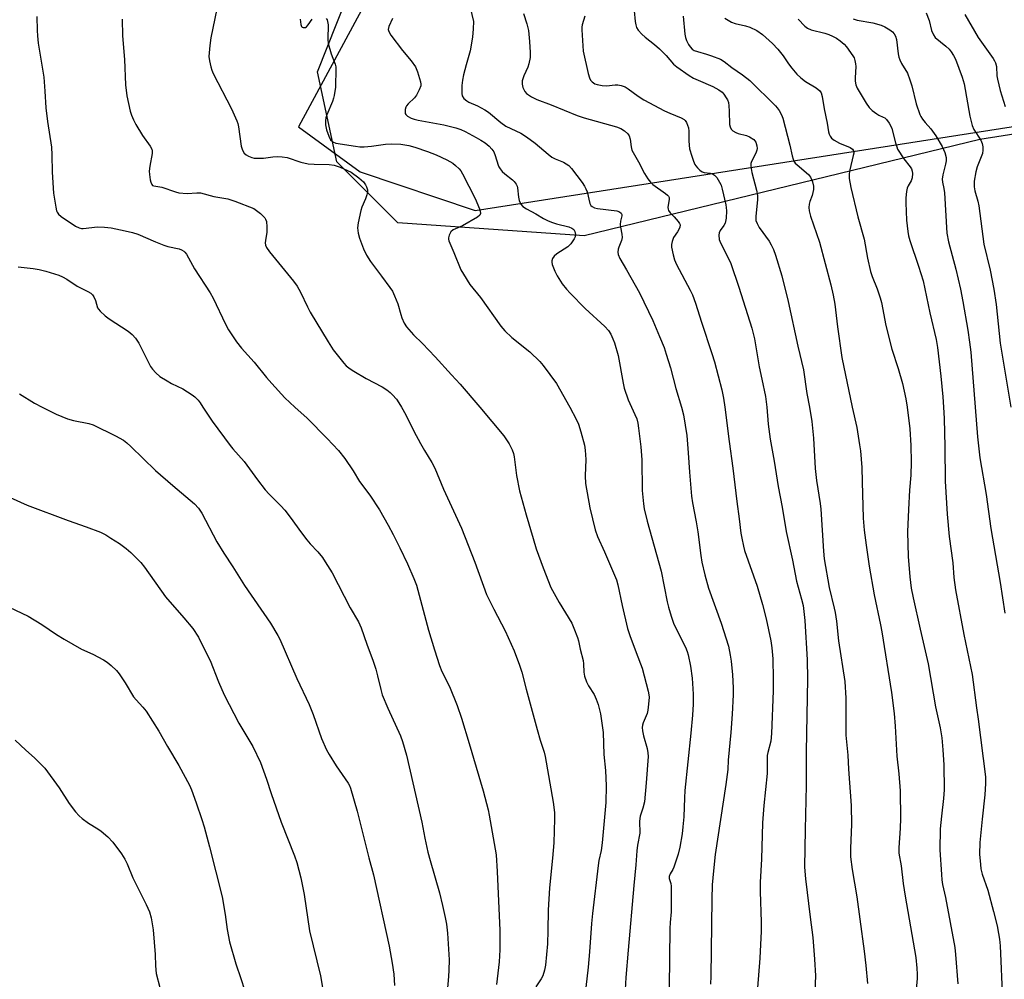
# Model space of a CAD drawing. Units: inches. Extents: x 1285769 to 1291769, y 577447 to 581448.
# Drawn here: x 1287778 to 1288107, y 578809 to 579129 of the extents above; entities that cross this region are included whole.
import ezdxf

# ---------------------------------------------------------------- set-up
doc = ezdxf.new("R2010")
doc.units = ezdxf.units.IN
doc.header["$MEASUREMENT"] = 0
for name, color, linetype in [('NTRL-Farm Land', 3, 'Continuous'), ('NTRL-Trees', 3, 'Continuous'), ('Undefined', 1, 'Continuous')]:
    doc.layers.add(name, color=color, linetype=linetype)

msp = doc.modelspace()

# ---------------------------------------------------------------- linework, layer by layer
at = {"layer": 'NTRL-Farm Land'}
msp.add_polyline3d([(1287933.27, 579207.91, 0), (1287871.51, 579093.57, 0), (1287892.19, 579078.58, 0), (1287930.6, 579065.58, 0), (1288118.15, 579094.92, 0), (1288183, 579118.67, 0), (1288219.8, 579114.97, 0), (1288243.32, 579084.28, 0), (1288260.75, 579018.96, 0), (1288269.04, 578812.46, 0), (1288276.34, 578809.72, 0), (1288323.78, 578869.27, 0), (1288391.97, 578868.99, 0), (1288459.02, 578861.57, 0)], dxfattribs=at)
at = {"layer": 'NTRL-Trees'}
msp.add_polyline3d([(1288271.34, 578787.31, 0), (1288259.11, 578824, 0), (1288254.6, 578851.03, 0), (1288248.59, 579023.76, 0), (1288241.09, 579070.32, 0), (1288220.06, 579095.85, 0), (1288171.4, 579108.4, 0), (1288134.58, 579094.92, 0), (1288099.19, 579089.38, 0), (1287966.93, 579057.22, 0), (1287904.72, 579061.51, 0), (1287884.34, 579081.89, 0), (1287877.91, 579111.92, 0), (1287894, 579152.68, 0)], dxfattribs=at)
at = {"layer": 'Undefined'}
for points, elevation in [([(1287846.16, 579142.17), (1287842.25, 579123.24), (1287841.87, 579120.72), (1287841.63, 579117.01), (1287841.75, 579115.59), (1287842.25, 579113.58), (1287842.61, 579112.46), (1287843.06, 579111.41), (1287849.16, 579099.63), (1287850.94, 579095.54), (1287851.22, 579094.7), (1287851.47, 579093.53), (1287852.4, 579087.16), (1287852.86, 579085.79), (1287853.42, 579084.79), (1287854.04, 579084.22), (1287854.8, 579083.78), (1287855.89, 579083.33), (1287856.72, 579083.15), (1287858.13, 579083.06), (1287859.81, 579083.07), (1287862.93, 579083.51), (1287864.66, 579083.62), (1287866.09, 579083.61), (1287867.78, 579083.28), (1287872.26, 579081.8), (1287874.74, 579081.21), (1287876.72, 579081.06), (1287881.78, 579081.01), (1287883.4, 579080.8), (1287885.48, 579080.11), (1287889.09, 579078.42), (1287891.72, 579076.57), (1287893.23, 579075.17), (1287893.94, 579074.25), (1287894.28, 579073.54), (1287894.56, 579072.53), (1287894.58, 579071.73), (1287894.41, 579070.9), (1287893.96, 579069.51), (1287892.69, 579066.7), (1287892.32, 579065.62), (1287891.45, 579061.54), (1287891.27, 579059.8), (1287891.5, 579058.09), (1287891.95, 579056.42), (1287893.28, 579052.84), (1287894.27, 579050.77), (1287895.57, 579048.55), (1287899.29, 579043.67), (1287902.08, 579039.88), (1287902.89, 579038.65), (1287903.63, 579037.12), (1287904.7, 579034.47), (1287905.69, 579030.87), (1287906.06, 579029.81), (1287906.85, 579028.04), (1287907.59, 579026.84), (1287909.92, 579024.12), (1287912.94, 579021.19), (1287917.14, 579016.79), (1287922.6, 579010.79), (1287925.55, 579007.66), (1287932.09, 579000)], 554), ([(1287928.86, 579133.45), (1287929.96, 579128.72), (1287929.94, 579126.35), (1287929.67, 579123.47), (1287928.85, 579118.91), (1287927.51, 579114.24), (1287926.71, 579110.96), (1287926.35, 579109.11), (1287926.12, 579107.37), (1287926.05, 579105.91), (1287926.08, 579104.76), (1287926.25, 579103.95), (1287926.78, 579103.09), (1287927.74, 579102.22), (1287928.48, 579101.83), (1287931.35, 579100.62), (1287933.83, 579099.3), (1287934.98, 579098.47), (1287939.08, 579095.02), (1287940.75, 579093.79), (1287945.76, 579091.43), (1287947.75, 579090.22), (1287950.65, 579088.14), (1287954.9, 579084.42), (1287956.17, 579083.45), (1287957.31, 579082.87), (1287960.12, 579081.81), (1287961.81, 579080.65), (1287962.77, 579079.63), (1287966.33, 579074.96), (1287967.12, 579073.81), (1287967.56, 579072.92), (1287967.92, 579071.9), (1287968.88, 579068), (1287969.25, 579067.29), (1287969.59, 579066.96), (1287970.41, 579066.56), (1287971.43, 579066.33), (1287977.85, 579065.48), (1287978.82, 579065.18), (1287979.38, 579064.75), (1287979.59, 579064.34), (1287979.6, 579063.86), (1287979.13, 579062.04), (1287979.04, 579060.99), (1287979.14, 579060.11), (1287979.59, 579057.78), (1287979.67, 579056.65), (1287979.45, 579055.59), (1287978.54, 579053.43), (1287978.31, 579052.7), (1287978.19, 579051.69), (1287978.32, 579050.89), (1287978.93, 579049.59), (1287981.16, 579045.81), (1287985.43, 579038.19), (1287989.88, 579028.86), (1287992.19, 579023.61), (1287993.67, 579019.87), (1287994.4, 579017.64), (1287995.77, 579013.13), (1287997.58, 579006.25), (1287999.53, 579000)], 548), ([(1287946.75, 579131.43), (1287947.83, 579127.95), (1287948.39, 579125.72), (1287948.75, 579122.04), (1287948.97, 579118.38), (1287948.88, 579116.72), (1287948.48, 579114.56), (1287948.11, 579113.51), (1287946.84, 579110.64), (1287946.31, 579108.95), (1287946.23, 579107.82), (1287946.51, 579106.7), (1287947.1, 579105.38), (1287947.67, 579104.76), (1287949.38, 579103.64), (1287951.21, 579102.69), (1287955.91, 579100.94), (1287964.62, 579097.31), (1287967, 579096.53), (1287977.8, 579093.56), (1287979.17, 579093.01), (1287980.41, 579092.19), (1287981.54, 579091.25), (1287982.04, 579090.58), (1287982.38, 579089.51), (1287982.67, 579086.92), (1287982.95, 579085.83), (1287985.15, 579081.89), (1287987.15, 579077.95), (1287988.23, 579076.23), (1287989.08, 579075.06), (1287989.88, 579074.27), (1287994.18, 579071.34), (1287994.84, 579070.8), (1287995.19, 579070.39), (1287995.37, 579069.93), (1287995.39, 579069.41), (1287994.97, 579066.62), (1287994.99, 579066.12), (1287995.12, 579065.69), (1287995.66, 579064.9), (1287997.05, 579063.53), (1287998.42, 579061.97), (1287998.87, 579061.28), (1287999.03, 579060.8), (1287998.93, 579060.06), (1287998.62, 579059.29), (1287998.2, 579058.54), (1287996.85, 579056.57), (1287996.38, 579055.31), (1287996.2, 579054.27), (1287996.2, 579053.42), (1287996.66, 579050.82), (1287997.19, 579049.18), (1287997.84, 579047.58), (1288002.44, 579039.02), (1288003.14, 579037.43), (1288004.17, 579034.72), (1288006.15, 579028.33), (1288009.66, 579017.86), (1288010.48, 579015.08), (1288012.97, 579005.77), (1288013.55, 579002.98), (1288013.96, 579000)], 546), ([(1287967.2, 579130.56), (1287966.34, 579127.61), (1287966.24, 579126.8), (1287966.24, 579125.94), (1287966.69, 579118.88), (1287968.33, 579111.33), (1287968.7, 579109.98), (1287969.13, 579109.17), (1287969.68, 579108.58), (1287970.57, 579107.97), (1287971.35, 579107.7), (1287973.01, 579107.39), (1287974.41, 579107.28), (1287977.31, 579107.57), (1287978.17, 579107.58), (1287979.31, 579107.37), (1287980.69, 579106.89), (1287981.69, 579106.29), (1287984.96, 579103.77), (1287986.86, 579102.6), (1287993.78, 579098.88), (1287995.55, 579098.09), (1287999.33, 579096.6), (1288000.33, 579096.05), (1288000.73, 579095.68), (1288001.17, 579095.01), (1288001.82, 579093.22), (1288001.99, 579092.09), (1288001.97, 579088.74), (1288002.19, 579086.23), (1288002.89, 579083.76), (1288003.47, 579082.11), (1288003.93, 579081.05), (1288004.24, 579080.56), (1288004.81, 579079.9), (1288005.66, 579079.1), (1288006.34, 579078.6), (1288007.07, 579078.31), (1288009.03, 579078.15), (1288009.82, 579077.85), (1288010.55, 579077.4), (1288011.35, 579076.6), (1288012.24, 579075.14), (1288012.72, 579074.11), (1288013.09, 579072.8), (1288014.29, 579067.5), (1288014.43, 579066.64), (1288014.47, 579065.47), (1288014.39, 579063.1), (1288014.24, 579061.95), (1288014.07, 579061.41), (1288013.67, 579060.64), (1288012.39, 579058.93), (1288012.02, 579058.19), (1288011.93, 579057.38), (1288012.11, 579055.98), (1288012.48, 579054.89), (1288014.89, 579050.31), (1288015.92, 579047.91), (1288018.65, 579040.07), (1288022.97, 579026.3), (1288023.84, 579022.82), (1288025.46, 579013.44), (1288026.28, 579009.34), (1288027.59, 579003.57), (1288028.04, 579000)], 544), ([(1287983.73, 579132.35), (1287984.01, 579128.76), (1287984.2, 579127.61), (1287984.43, 579126.79), (1287985.01, 579125.82), (1287986.23, 579124.52), (1287987.32, 579123.53), (1287990.47, 579121.08), (1287992.15, 579119.67), (1287994.4, 579117.34), (1287996.83, 579114.51), (1287997.91, 579113.56), (1288002.01, 579110.77), (1288003.5, 579109.84), (1288005.04, 579109.12), (1288010, 579107.05), (1288011.97, 579105.95), (1288013.09, 579105.14), (1288013.65, 579104.5), (1288014.44, 579103.29), (1288014.85, 579102.54), (1288015.14, 579101.74), (1288015.31, 579100.6), (1288015.43, 579098.84), (1288015.56, 579094.32), (1288015.7, 579093.54), (1288016.03, 579092.83), (1288016.62, 579092.24), (1288017.63, 579091.65), (1288018.42, 579091.37), (1288021.16, 579090.64), (1288022.21, 579090.22), (1288023.64, 579089.31), (1288024.03, 579088.94), (1288024.32, 579088.5), (1288024.68, 579087.18), (1288024.75, 579086.35), (1288024.7, 579085.8), (1288024.32, 579084.75), (1288022.89, 579082.04), (1288022.66, 579081.3), (1288022.62, 579080.77), (1288022.72, 579079.68), (1288022.99, 579078.31), (1288024.54, 579072.39), (1288024.87, 579070.69), (1288024.84, 579069.25), (1288024.32, 579063.77), (1288024.38, 579062.35), (1288024.72, 579061.26), (1288025.39, 579059.97), (1288028.76, 579055.38), (1288029.48, 579054.15), (1288030.24, 579052.64), (1288030.95, 579050.71), (1288033, 579043.83), (1288035.18, 579035.27), (1288038.38, 579020.3), (1288040.22, 579012.46), (1288041.41, 579004.53), (1288042.2, 579000)], 542), ([(1288000.07, 579130.58), (1288000.56, 579124.47), (1288000.78, 579123.44), (1288001.17, 579122.41), (1288001.85, 579121.11), (1288002.43, 579120.24), (1288003.11, 579119.51), (1288003.74, 579119.1), (1288004.79, 579118.69), (1288007.85, 579117.86), (1288009.51, 579117.31), (1288012.52, 579116.15), (1288013.78, 579115.44), (1288016.27, 579113.38), (1288019.86, 579110.95), (1288022.29, 579108.99), (1288030.95, 579100.64), (1288031.5, 579099.97), (1288032.1, 579099.02), (1288032.92, 579097.54), (1288033.37, 579096.5), (1288035.68, 579087.45), (1288036.45, 579083.87), (1288036.75, 579082.81), (1288037.06, 579082.07), (1288037.52, 579081.41), (1288038.12, 579080.83), (1288041.97, 579077.68), (1288042.58, 579076.77), (1288043.23, 579075.17), (1288043.58, 579073.78), (1288043.55, 579072.64), (1288043.16, 579070.64), (1288042.36, 579068.61), (1288042.11, 579067.79), (1288042.03, 579066.66), (1288042.17, 579065.5), (1288042.62, 579063.79), (1288045.58, 579055.07), (1288049.33, 579040.85), (1288050.18, 579037.39), (1288050.73, 579034.33), (1288051.61, 579026.81), (1288053.06, 579016.51), (1288056.55, 579000)], 540), ([(1288081.27, 579131.59), (1288082.2, 579129.1), (1288083.02, 579125.78), (1288083.63, 579124.29), (1288084.28, 579123.43), (1288087.83, 579120.55), (1288088.87, 579119.56), (1288089.6, 579118.67), (1288090.38, 579117.43), (1288091.04, 579116.13), (1288093.25, 579110.2), (1288093.89, 579107.96), (1288095.83, 579097.11), (1288096.57, 579094), (1288097.13, 579092.7), (1288099.45, 579089.12), (1288099.91, 579088.04), (1288100.17, 579086.88), (1288100.2, 579085.77), (1288100.02, 579084.71), (1288098.31, 579080.18), (1288097.85, 579078.54), (1288097.32, 579075.44), (1288097.26, 579074.62), (1288097.32, 579073.56), (1288097.54, 579072.23), (1288098.47, 579068.77), (1288098.81, 579067.14), (1288100.51, 579054.44), (1288102.62, 579045.75), (1288103.89, 579039.34), (1288104.64, 579034.2), (1288105.9, 579021.37), (1288109.5, 579000)], 532), ([(1288094.14, 579131.14), (1288098.6, 579123.45), (1288103.62, 579116.38), (1288104.08, 579115.65), (1288104.42, 579114.92), (1288104.69, 579113.72), (1288104.87, 579110.59), (1288105.04, 579109.45), (1288106.01, 579105.71), (1288107.61, 579100.35)], 530), ([(1287784.15, 579130.37), (1287784.17, 579125.7), (1287784.29, 579123.99), (1287784.6, 579121.46), (1287786.46, 579110.15), (1287786.81, 579105.53), (1287787.11, 579099.93), (1287787.7, 579095.38), (1287789.04, 579086.75), (1287789.18, 579084.17), (1287789.21, 579078.44), (1287789.67, 579071.38), (1287790.42, 579066.7), (1287790.69, 579065.56), (1287790.9, 579065.04), (1287791.39, 579064.38), (1287792.29, 579063.66), (1287797.08, 579060.43), (1287798.31, 579059.8), (1287799, 579059.67), (1287799.56, 579059.66), (1287804.4, 579060.13), (1287806.67, 579060.09), (1287808.91, 579059.84), (1287813.6, 579058.9), (1287816.13, 579058.25), (1287817.81, 579057.74), (1287823.76, 579055.15), (1287826.51, 579054.03), (1287827.93, 579053.63), (1287831.68, 579052.81), (1287832.49, 579052.51), (1287833.17, 579052.08), (1287833.57, 579051.71), (1287834.08, 579051.02), (1287836.76, 579046.18), (1287842.03, 579038.18), (1287842.99, 579036.36), (1287847.14, 579027.63), (1287848.2, 579025.83), (1287850.79, 579021.79), (1287852.51, 579019.7), (1287856.76, 579015), (1287860.89, 579009.92), (1287862.63, 579007.92), (1287867.02, 579003.06), (1287870.3, 579000)], 558), ([(1287812.66, 579129.58), (1287812.73, 579123.93), (1287813.36, 579116.08), (1287813.74, 579107.59), (1287814.14, 579103.87), (1287815.27, 579098.75), (1287815.72, 579097.43), (1287816.36, 579095.9), (1287817.17, 579094.38), (1287819.41, 579090.63), (1287822.03, 579087.09), (1287822.55, 579086.09), (1287822.67, 579085.54), (1287822.65, 579084.7), (1287821.83, 579080.44), (1287821.65, 579078.8), (1287821.73, 579077.63), (1287822, 579075.89), (1287822.18, 579075.06), (1287822.48, 579074.35), (1287822.79, 579074.03), (1287823.18, 579073.85), (1287825.92, 579073.42), (1287830.4, 579071.88), (1287831.52, 579071.58), (1287834.34, 579071.31), (1287837.6, 579071.53), (1287838.75, 579071.49), (1287843.3, 579070.34), (1287847.96, 579069.56), (1287850.29, 579068.77), (1287856.56, 579066.25), (1287857.55, 579065.68), (1287858.87, 579064.58), (1287860.27, 579063.17), (1287860.56, 579062.72), (1287860.79, 579061.91), (1287860.94, 579060.15), (1287860.95, 579058.37), (1287860.49, 579055.63), (1287860.43, 579054.83), (1287860.55, 579054.06), (1287860.82, 579053.32), (1287861.82, 579051.86), (1287869.86, 579042), (1287871.07, 579040.35), (1287872.25, 579038.34), (1287874.57, 579033.46), (1287875.48, 579031.72), (1287881.42, 579021.81), (1287883.13, 579019.13), (1287886.7, 579014.62), (1287887.49, 579013.81), (1287888.8, 579012.73), (1287890.03, 579011.93), (1287894.17, 579009.55), (1287899.44, 579006.71), (1287901.08, 579005.7), (1287902.18, 579004.9), (1287902.98, 579004.12), (1287904.27, 579002.58), (1287905.07, 579001.45), (1287905.96, 579000)], 556), ([(1287872.07, 579129.51), (1287872.3, 579127.75), (1287872.58, 579127.03), (1287872.73, 579126.87), (1287873.12, 579126.7), (1287873.83, 579126.76), (1287874.25, 579127), (1287874.78, 579127.61), (1287876.11, 579129.54)], 552), ([(1287880.79, 579129.73), (1287881.08, 579129.27), (1287881.27, 579128.74), (1287881.43, 579127.6), (1287881.33, 579122.87), (1287881.45, 579121.41), (1287882.49, 579117.99), (1287883.78, 579114.46), (1287883.98, 579113.66), (1287884.03, 579113.08), (1287883.85, 579106.8), (1287883.45, 579103.99), (1287883.25, 579103.17), (1287882.88, 579102.08), (1287880.96, 579097.55), (1287880.68, 579096.59), (1287880.55, 579095.61), (1287880.6, 579094.28), (1287880.89, 579092.62), (1287881.63, 579090.46), (1287882.27, 579089.22), (1287883.03, 579088.51), (1287884.05, 579088.11), (1287890.61, 579087.08), (1287892.04, 579086.93), (1287893.51, 579086.91), (1287895.9, 579087.07), (1287900.63, 579087.76), (1287902.45, 579087.92), (1287905.71, 579087.81), (1287908.42, 579087.36), (1287910.4, 579086.79), (1287914.64, 579085.39), (1287917.48, 579084.18), (1287921.13, 579082.5), (1287923.15, 579081.43), (1287924.02, 579080.71), (1287925.22, 579079.5), (1287925.75, 579078.84), (1287926.37, 579077.83), (1287930.56, 579069.63), (1287932.01, 579066.17), (1287932.28, 579065.39), (1287932.38, 579064.65), (1287932.17, 579064.07), (1287931.37, 579063.44), (1287926.31, 579060.56), (1287923.16, 579059.13), (1287922.46, 579058.53), (1287922.16, 579058.1), (1287921.82, 579057.41), (1287921.61, 579056.49), (1287921.64, 579056.01), (1287921.79, 579055.46), (1287923.45, 579051.65), (1287925.81, 579045.8), (1287926.61, 579044.35), (1287928.81, 579040.97), (1287932.34, 579036.55), (1287939.12, 579026.98), (1287940.51, 579025.49), (1287942.81, 579023.25), (1287948.8, 579018.39), (1287952.11, 579015.17), (1287953.27, 579013.85), (1287957.75, 579007.85), (1287962.13, 579000)], 552), ([(1287902.98, 579129.72), (1287901.67, 579127.09), (1287901.48, 579126.12), (1287901.66, 579125.37), (1287902.41, 579124.15), (1287906.23, 579119.08), (1287909.14, 579115.63), (1287910.67, 579113.56), (1287911.33, 579111.97), (1287912.29, 579108.6), (1287912.4, 579107.77), (1287912.35, 579107.24), (1287911.87, 579105.95), (1287910.94, 579104.19), (1287910.31, 579103.26), (1287908.15, 579101.26), (1287907.61, 579100.6), (1287907.39, 579100.11), (1287907.19, 579099.33), (1287907.12, 579098.54), (1287907.18, 579098.05), (1287907.39, 579097.64), (1287907.96, 579097.16), (1287909.17, 579096.51), (1287910.22, 579096.13), (1287911.55, 579095.81), (1287920.11, 579094.19), (1287924.07, 579093.21), (1287925.73, 579092.71), (1287927.25, 579092.01), (1287930.88, 579090.02), (1287932.43, 579089.14), (1287933.89, 579088.2), (1287935.2, 579087.12), (1287936.1, 579086.09), (1287936.74, 579085.21), (1287937.28, 579083.99), (1287938.23, 579080.74), (1287938.46, 579080.21), (1287938.91, 579079.51), (1287939.62, 579078.64), (1287940.42, 579077.84), (1287943.06, 579075.92), (1287943.6, 579075.33), (1287944.21, 579074.45), (1287944.55, 579073.74), (1287944.7, 579073.21), (1287945.01, 579070.09), (1287945.23, 579069), (1287945.84, 579067.78), (1287946.52, 579066.94), (1287947.71, 579066.14), (1287950.81, 579064.47), (1287953.37, 579062.94), (1287954.7, 579062.29), (1287956.08, 579061.74), (1287957.78, 579061.19), (1287961.81, 579060.23), (1287962.85, 579059.78), (1287963.48, 579059.29), (1287963.83, 579058.64), (1287964.05, 579057.63), (1287964.01, 579056.87), (1287963.68, 579056.14), (1287962.49, 579054.55), (1287961.48, 579053.54), (1287960.31, 579052.72), (1287957.81, 579051.17), (1287956.92, 579050.44), (1287956.38, 579049.58), (1287956.16, 579048.87), (1287956.14, 579048.36), (1287956.32, 579047.56), (1287957.17, 579045.39), (1287957.92, 579043.82), (1287959.67, 579041.17), (1287961.03, 579039.31), (1287962.25, 579038), (1287967.33, 579032.94), (1287973.92, 579026.92), (1287975.05, 579025.56), (1287975.84, 579024.33), (1287976.57, 579022.8), (1287977.09, 579021.47), (1287978.34, 579017.24), (1287979.98, 579008.02), (1287980.37, 579006.33), (1287981.66, 579002.42), (1287982.75, 579000)], 550), ([(1288014, 579129.87), (1288016.19, 579128.56), (1288017.41, 579128.12), (1288020.88, 579127.3), (1288022.27, 579126.85), (1288024.61, 579125.74), (1288026.56, 579124.39), (1288027.69, 579123.45), (1288029.84, 579121.45), (1288031.64, 579119.54), (1288033.48, 579117.28), (1288035.27, 579114.59), (1288036.31, 579113.18), (1288037.99, 579111.16), (1288039.31, 579109.99), (1288040.94, 579108.7), (1288044.44, 579106.61), (1288045.74, 579105.56), (1288046.15, 579104.93), (1288046.53, 579103.74), (1288047.21, 579099.61), (1288048.18, 579094.78), (1288048.64, 579091.92), (1288048.87, 579091.15), (1288049.18, 579090.44), (1288049.61, 579089.82), (1288050.49, 579089.13), (1288052.31, 579088.17), (1288055.82, 579086.71), (1288056.62, 579086.13), (1288056.95, 579085.6), (1288057.02, 579084.83), (1288056.89, 579083.98), (1288055.71, 579079.22), (1288055.51, 579077.91), (1288055.55, 579076.32), (1288056.01, 579073.29), (1288058.45, 579063.55), (1288060.5, 579056.03), (1288061.66, 579049.75), (1288062.59, 579045.26), (1288063.14, 579043.62), (1288064.91, 579039.52), (1288065.9, 579036.51), (1288066.28, 579034.88), (1288067.73, 579027.2), (1288069.79, 579019.34), (1288071.83, 579012.87), (1288073.31, 579007.85), (1288074.4, 579002.74), (1288074.86, 579000)], 538), ([(1288038.49, 579129.51), (1288040.69, 579127.24), (1288041.55, 579126.53), (1288042.86, 579125.91), (1288047.37, 579124.85), (1288048.74, 579124.41), (1288049.94, 579123.89), (1288051.32, 579123.14), (1288052.5, 579122.31), (1288053.85, 579121.18), (1288054.62, 579120.33), (1288056.78, 579117.33), (1288057.15, 579116.57), (1288057.39, 579115.75), (1288057.61, 579114.63), (1288057.69, 579113.77), (1288057.51, 579109.93), (1288057.54, 579108.83), (1288057.76, 579107.59), (1288058.23, 579106.53), (1288061.19, 579101.46), (1288062.17, 579100.02), (1288063.18, 579099.06), (1288064.73, 579097.88), (1288065.44, 579097.46), (1288066.91, 579096.85), (1288067.37, 579096.57), (1288067.98, 579095.98), (1288068.85, 579094.81), (1288069.45, 579093.81), (1288069.78, 579093.01), (1288070.97, 579088.25), (1288071.38, 579086.94), (1288071.71, 579086.17), (1288073.74, 579082.91), (1288075.86, 579080.22), (1288076.28, 579079.5), (1288076.6, 579078.74), (1288076.72, 579077.94), (1288076.53, 579076.54), (1288076.17, 579075.52), (1288075.24, 579073.85), (1288074.92, 579073.07), (1288074.69, 579071.95), (1288074.45, 579069.92), (1288074.42, 579068.18), (1288074.68, 579062.4), (1288075.06, 579058.58), (1288075.3, 579057.14), (1288075.73, 579055.57), (1288078.67, 579047.06), (1288080.19, 579042.18), (1288082.49, 579031.48), (1288084.61, 579022.55), (1288085.03, 579019.86), (1288086.18, 579010.29), (1288086.79, 579003.46), (1288087.01, 579000)], 536), ([(1288056.89, 579129.59), (1288058.21, 579129.15), (1288063.43, 579128.35), (1288066.15, 579127.52), (1288067.43, 579126.95), (1288069.12, 579125.96), (1288070.01, 579125.26), (1288070.59, 579124.62), (1288071.02, 579123.89), (1288071.33, 579122.78), (1288071.86, 579117.91), (1288072.08, 579116.8), (1288072.39, 579115.99), (1288073.04, 579114.7), (1288074.94, 579111.49), (1288075.83, 579109.29), (1288076.47, 579107.32), (1288077.94, 579101.3), (1288079.08, 579097.74), (1288079.44, 579096.99), (1288080.05, 579096.09), (1288080.9, 579095.02), (1288082.8, 579092.92), (1288084.42, 579090.55), (1288086.56, 579087.04), (1288087.42, 579084.95), (1288087.9, 579083.36), (1288087.94, 579082.26), (1288087.71, 579081.14), (1288086.75, 579077.5), (1288086.57, 579076.14), (1288086.67, 579075.14), (1288087.14, 579073.03), (1288087.35, 579071.56), (1288088.17, 579058.03), (1288088.74, 579055.15), (1288091.19, 579045.99), (1288092.65, 579039.33), (1288093.44, 579035.29), (1288095.15, 579025.64), (1288095.76, 579021.65), (1288096.12, 579018.37), (1288097.56, 579000)], 534), ([(1287777.93, 579046.83), (1287782.89, 579046.3), (1287784.85, 579045.98), (1287787.14, 579045.38), (1287791.43, 579044.09), (1287792.72, 579043.51), (1287794.17, 579042.7), (1287797.64, 579040.37), (1287801.2, 579038.59), (1287802.17, 579038.01), (1287802.75, 579037.47), (1287803.16, 579036.81), (1287803.68, 579035.59), (1287804.4, 579033.14), (1287804.67, 579032.67), (1287805.22, 579032.04), (1287806.92, 579030.49), (1287808.27, 579029.42), (1287814.64, 579025.32), (1287815.91, 579024.23), (1287817.08, 579023.04), (1287817.57, 579022.36), (1287818.14, 579021.36), (1287822.12, 579013.57), (1287822.75, 579012.62), (1287823.82, 579011.38), (1287825.18, 579010.23), (1287827.64, 579008.71), (1287829.16, 579007.86), (1287832.9, 579006.09), (1287836.06, 579004.13), (1287836.95, 579003.38), (1287837.96, 579002.28), (1287838.65, 579001.39), (1287839.57, 579000)], 560), ([(1287778.27, 579004.36), (1287783.39, 579001.34), (1287785.89, 579000)], 562), ([(1287785.89, 579000), (1287790.52, 578997.63), (1287794.32, 578996.1), (1287796.39, 578995.55), (1287801.54, 578994.48), (1287802.9, 578994.05), (1287810.41, 578990.4), (1287813.09, 578988.9), (1287814.23, 578988.07), (1287815.54, 578986.88), (1287823.75, 578978.83), (1287829.56, 578973.78), (1287836.81, 578967.73), (1287838.14, 578966.22), (1287839.25, 578964.52), (1287844.3, 578954.97), (1287846.6, 578951.25), (1287849.64, 578946.6), (1287853.51, 578940.39), (1287862.13, 578927.78), (1287864.63, 578923.69), (1287865.28, 578922.49), (1287871.01, 578909.39), (1287875.11, 578900.71), (1287876.44, 578897.34), (1287879.22, 578889.32), (1287880.84, 578885.52), (1287881.74, 578883.98), (1287884.15, 578880.22), (1287888.18, 578874.37), (1287888.58, 578873.67), (1287888.95, 578872.78), (1287891.13, 578865.09), (1287894.99, 578849.42), (1287896.64, 578843.75), (1287901.77, 578819.92), (1287902.84, 578814.28), (1287903.39, 578810.6), (1287903.6, 578806.88)], 562), ([(1287839.57, 579000), (1287842.67, 578995.27), (1287848.71, 578987.18), (1287849.62, 578986.07), (1287853.42, 578981.82), (1287857.83, 578975.74), (1287860.4, 578972.34), (1287861.75, 578970.9), (1287865.67, 578967.05), (1287867, 578965.52), (1287869.11, 578962.8), (1287872.19, 578958.41), (1287874.34, 578955.65), (1287875.45, 578954.32), (1287877.94, 578951.67), (1287879.52, 578949.76), (1287880.49, 578948.33), (1287882.77, 578944.61), (1287888.79, 578932.95), (1287891.55, 578928.26), (1287892.46, 578926.31), (1287894.37, 578920.79), (1287896.43, 578915.18), (1287897.33, 578912.45), (1287897.96, 578910.23), (1287899, 578905.65), (1287899.53, 578903.85), (1287901.35, 578899.47), (1287905.62, 578890.26), (1287906.33, 578888.31), (1287907.62, 578883.74), (1287912.74, 578861.39), (1287913.72, 578856), (1287914.78, 578851.41), (1287915.52, 578848.54), (1287918.64, 578837.81), (1287919.67, 578833.5), (1287920.51, 578829.55), (1287920.95, 578827.29), (1287921.33, 578824.34), (1287921.84, 578815.45), (1287921.8, 578811.91), (1287921.68, 578809.88), (1287921.16, 578804.73)], 560), ([(1287870.3, 579000), (1287874.39, 578996.33), (1287881.06, 578989.53), (1287884.86, 578985.49), (1287886.99, 578982.8), (1287889.82, 578978.67), (1287891.96, 578975.16), (1287895.41, 578970.57), (1287898.57, 578965.63), (1287901.48, 578960.54), (1287903.13, 578957.42), (1287905.38, 578952.98), (1287907.93, 578947.65), (1287910.07, 578942.77), (1287910.92, 578940.5), (1287914.98, 578925.46), (1287916.92, 578918.96), (1287918.62, 578913.72), (1287919.43, 578911.73), (1287921.98, 578906.69), (1287924.51, 578900.34), (1287925.96, 578896.13), (1287928.56, 578887.67), (1287933.28, 578871.89), (1287934.92, 578865.52), (1287935.28, 578863.77), (1287937.53, 578850.51), (1287937.95, 578844.95), (1287938.8, 578825.24), (1287938.8, 578818.73), (1287938.56, 578814.7), (1287937.66, 578807.2)], 558), ([(1287905.96, 579000), (1287907.39, 578997.4), (1287910.12, 578991.93), (1287912.33, 578987.83), (1287913.61, 578985.54), (1287916.09, 578981.47), (1287917.07, 578979.59), (1287920, 578972.62), (1287925.97, 578959.56), (1287930.42, 578948.22), (1287934.34, 578937.46), (1287936.76, 578932.48), (1287940.57, 578925.24), (1287943.55, 578918.54), (1287945.4, 578913.79), (1287946.17, 578911.43), (1287947.61, 578905.75), (1287951.22, 578892.28), (1287952.25, 578888.71), (1287953.58, 578884.78), (1287953.98, 578883.36), (1287956.64, 578868.07), (1287957.02, 578864.56), (1287957.05, 578862.5), (1287956.84, 578854.52), (1287956.4, 578849.37), (1287955.35, 578839.5), (1287954.93, 578831.96), (1287954.86, 578825.17), (1287954.68, 578820.79), (1287954.06, 578813.64), (1287953.73, 578811.94), (1287953.11, 578810.07), (1287952.56, 578809.06), (1287950.82, 578806.36)], 556), ([(1287932.09, 579000), (1287940.16, 578990.43), (1287941.87, 578987.74), (1287942.94, 578985.72), (1287943.36, 578984.47), (1287943.61, 578983.38), (1287944.37, 578977.17), (1287945.36, 578971.98), (1287947.55, 578964.06), (1287949.88, 578956.12), (1287950.97, 578952.68), (1287953.22, 578946.35), (1287955.82, 578939.69), (1287958.57, 578934.78), (1287962.84, 578927.8), (1287963.57, 578926.17), (1287964.74, 578923.08), (1287965.06, 578921.96), (1287965.68, 578919.14), (1287966.61, 578915.41), (1287966.73, 578914.3), (1287966.82, 578911.48), (1287967.09, 578910.15), (1287967.79, 578908.22), (1287968.38, 578906.88), (1287970.28, 578903.97), (1287971.01, 578902.47), (1287971.67, 578900.64), (1287972.41, 578897.52), (1287973.3, 578891.29), (1287973.56, 578883.97), (1287974.12, 578878.63), (1287974.35, 578873.51), (1287974.23, 578867.99), (1287972.99, 578854.52), (1287972.64, 578851.96), (1287971.89, 578848.54), (1287971.61, 578846.86), (1287969.76, 578830.89), (1287969.43, 578827.53), (1287968.81, 578818.12), (1287968.32, 578812.99), (1287967.53, 578806.14)], 554), ([(1287999.53, 579000), (1288000.12, 578997.38), (1288001.22, 578990.55), (1288001.73, 578984.71), (1288002.13, 578978.22), (1288002.78, 578970.28), (1288003.13, 578968.01), (1288004.38, 578961.7), (1288004.95, 578958.35), (1288005.96, 578950.45), (1288006.32, 578948.18), (1288007.24, 578944), (1288008.47, 578939.48), (1288012.76, 578927.84), (1288015.15, 578920.2), (1288015.79, 578917.15), (1288016.1, 578915.17), (1288016.57, 578910.56), (1288016.79, 578906.27), (1288016.78, 578903.93), (1288016.38, 578897.45), (1288015.94, 578891.32), (1288015.13, 578882.09), (1288014.96, 578878.92), (1288014.29, 578873.98), (1288010.78, 578850.59), (1288010.13, 578845.13), (1288009.73, 578840.5), (1288009.59, 578835.63), (1288009.31, 578810.01), (1288009.16, 578807.33)], 548), ([(1288013.96, 579000), (1288015.38, 578988.47), (1288016.67, 578979.61), (1288018, 578968.44), (1288018.79, 578962.72), (1288019.36, 578957.9), (1288019.65, 578956.17), (1288020.18, 578953.56), (1288020.56, 578952.13), (1288024.78, 578940.18), (1288026.6, 578934.08), (1288027.8, 578929.24), (1288029.29, 578921.98), (1288029.64, 578919.65), (1288030.01, 578915.94), (1288030.13, 578909.29), (1288030.11, 578905.19), (1288029.59, 578890.98), (1288029.31, 578888.45), (1288028.33, 578884.66), (1288028.13, 578883.6), (1288028.11, 578877.6), (1288027, 578866.95), (1288026.59, 578861.12), (1288026.22, 578848.99), (1288025.77, 578841.33), (1288025.79, 578838.26), (1288026.12, 578827.94), (1288026.1, 578824.98), (1288025.67, 578815.99), (1288024.88, 578806.05)], 546), ([(1288028.04, 579000), (1288028.47, 578994.31), (1288029.12, 578989.3), (1288030.45, 578981.91), (1288031.83, 578973.44), (1288033.14, 578966.59), (1288034.48, 578958.44), (1288036.61, 578948.9), (1288037.9, 578941.86), (1288039.63, 578935.9), (1288040.09, 578933.73), (1288040.64, 578928.7), (1288041.51, 578915.57), (1288041.59, 578909.22), (1288041.17, 578884.86), (1288041.15, 578873.58), (1288040.79, 578858.9), (1288040.63, 578846.36), (1288040.94, 578842.43), (1288042.46, 578829.67), (1288043.36, 578822.88), (1288043.97, 578815.64), (1288044.22, 578810.11), (1288043.98, 578802.6)], 544), ([(1288042.2, 579000), (1288043.01, 578995.23), (1288043.59, 578989.58), (1288044.2, 578979.47), (1288044.56, 578975.46), (1288045.77, 578967.81), (1288046.01, 578965.88), (1288046.88, 578951.93), (1288047.13, 578949.35), (1288048.81, 578939.75), (1288050.55, 578932.85), (1288050.84, 578931.44), (1288051.25, 578928.47), (1288051.89, 578921.93), (1288054.08, 578908.3), (1288054.4, 578902.78), (1288054.35, 578890.39), (1288055.02, 578883.79), (1288055.28, 578879.11), (1288056.19, 578867), (1288056.26, 578860.61), (1288055.95, 578852.7), (1288056, 578849.86), (1288056.53, 578845.52), (1288058.11, 578836.41), (1288059.03, 578828.97), (1288060.55, 578818.28), (1288061.12, 578813.55), (1288061.67, 578807.49)], 542), ([(1288056.55, 579000), (1288058.03, 578993.21), (1288058.98, 578987.4), (1288059.25, 578985.36), (1288059.73, 578979.8), (1288059.8, 578975.07), (1288060.2, 578962.93), (1288060.53, 578958.88), (1288061.19, 578953.88), (1288062.2, 578946.92), (1288063.91, 578937.28), (1288066.02, 578927.25), (1288066.44, 578924.94), (1288069.64, 578904.7), (1288070.57, 578897.63), (1288070.89, 578893.45), (1288071.41, 578883.37), (1288072.07, 578877.49), (1288072.52, 578871.85), (1288072.64, 578862.59), (1288072.52, 578859.36), (1288072.11, 578852.81), (1288072.14, 578851.05), (1288072.83, 578846.76), (1288073.58, 578840.94), (1288074.22, 578836.71), (1288077.76, 578816.24), (1288078.15, 578812.62), (1288078.26, 578810.61), (1288078.22, 578809.14), (1288077.3, 578799.46)], 540), ([(1288074.86, 579000), (1288075.72, 578992.71), (1288076.07, 578987.18), (1288076.22, 578981.6), (1288076.1, 578977.24), (1288075.63, 578972.24), (1288075.28, 578965.8), (1288075.03, 578958.28), (1288075.23, 578950.13), (1288075.74, 578943.35), (1288076.25, 578939.55), (1288076.88, 578936.34), (1288079.2, 578925.87), (1288081.94, 578914.25), (1288084.4, 578899.93), (1288085.89, 578892.88), (1288086.45, 578889.59), (1288086.83, 578885.49), (1288087.16, 578880.58), (1288087.2, 578872.17), (1288087.07, 578869.29), (1288086.3, 578863.41), (1288085.93, 578859.14), (1288085.81, 578852.19), (1288086.31, 578843.91), (1288086.45, 578842.17), (1288086.68, 578840.61), (1288087.68, 578836.24), (1288090.77, 578819.5), (1288091.02, 578817.19), (1288091.77, 578807.43)], 538), ([(1288087.01, 579000), (1288087.19, 578996.17), (1288087.44, 578986.69), (1288087.54, 578975.27), (1288088.21, 578964.18), (1288088.89, 578956.77), (1288090.12, 578947.96), (1288090.46, 578943.08), (1288091.02, 578938.99), (1288093.78, 578924.04), (1288096.6, 578910.69), (1288098.07, 578899.61), (1288098.65, 578895.82), (1288101.05, 578876.52), (1288101.09, 578874.25), (1288100.86, 578870.48), (1288099.89, 578862.34), (1288099.11, 578854.54), (1288099.08, 578850.71), (1288099.34, 578847.23), (1288099.55, 578845.79), (1288099.99, 578844.06), (1288101.8, 578838.66), (1288103.78, 578831.58), (1288104.91, 578826.75), (1288105.43, 578824.22), (1288105.73, 578822.29), (1288105.94, 578820.07), (1288106.74, 578802.06)], 536), ([(1288097.56, 579000), (1288098.39, 578990.07), (1288099.16, 578983.06), (1288101.32, 578970.81), (1288102.85, 578959.46), (1288106.01, 578941.36), (1288107.52, 578931.16)], 534), ([(1287775.17, 578969.8), (1287780.87, 578967.21), (1287794.56, 578962.07), (1287800.63, 578960.01), (1287805.43, 578958.19), (1287807.17, 578957.28), (1287808.86, 578956.27), (1287811.7, 578954.44), (1287814, 578952.8), (1287815.51, 578951.48), (1287818.81, 578948.11), (1287820.08, 578946.51), (1287827.1, 578936.65), (1287833.25, 578929.65), (1287836.25, 578926.06), (1287838.07, 578923.11), (1287839.84, 578919.75), (1287841.98, 578915.38), (1287844.79, 578908.27), (1287846.7, 578903.93), (1287851.58, 578894.41), (1287856.24, 578886.62), (1287858.82, 578881.33), (1287860.81, 578875.78), (1287862.36, 578870.93), (1287865.76, 578861.37), (1287870.22, 578850.11), (1287870.93, 578847.87), (1287872.27, 578842.84), (1287873.44, 578837.25), (1287875.24, 578825.09), (1287878.88, 578810.1), (1287879.75, 578804.84)], 564), ([(1287772.79, 578934.21), (1287781.22, 578930.22), (1287785.77, 578927.43), (1287790.74, 578924.07), (1287793.22, 578922.5), (1287799.06, 578919.2), (1287802.87, 578917.45), (1287806.44, 578915.57), (1287807.66, 578914.82), (1287808.99, 578913.66), (1287810.68, 578912), (1287811.63, 578910.88), (1287813.62, 578907.89), (1287816.46, 578903.25), (1287817.28, 578902.2), (1287819.49, 578899.8), (1287820.62, 578898.42), (1287824.86, 578891.74), (1287827.74, 578886.67), (1287831.51, 578880.31), (1287835.08, 578873.75), (1287835.76, 578872.16), (1287837.4, 578867.88), (1287839.28, 578862.29), (1287840.06, 578859.78), (1287841.81, 578853.18), (1287846.08, 578836.43), (1287847.05, 578830.54), (1287847.73, 578825.55), (1287848.52, 578821.44), (1287850.62, 578814.09), (1287852.31, 578809.16), (1287853.49, 578805.34)], 566), ([(1287776.84, 578888.74), (1287780.43, 578885.38), (1287783.28, 578882.86), (1287786.78, 578879.36), (1287791.62, 578872.84), (1287794.97, 578867.61), (1287797.08, 578864.81), (1287798.21, 578863.49), (1287799.3, 578862.56), (1287801.38, 578861.02), (1287804.45, 578859.21), (1287805.64, 578858.38), (1287807.85, 578856.52), (1287809.46, 578854.69), (1287812.44, 578850.78), (1287813.51, 578849.06), (1287814.27, 578847.47), (1287816.18, 578842.77), (1287820.63, 578833.94), (1287821.8, 578831.41), (1287822.28, 578829.46), (1287822.93, 578825.41), (1287823.62, 578817.16), (1287823.72, 578813.4), (1287824.01, 578810.9), (1287825.16, 578806.18)], 568)]:
    msp.add_lwpolyline(points, dxfattribs=dict(at, elevation=elevation))
for points in [[(1287962.13, 579000, 552), (1287964.34, 578995.9, 552), (1287965.1, 578994.28, 552), (1287965.91, 578991.76, 552), (1287967.09, 578987.31, 552), (1287967.31, 578985.64, 552), (1287967.51, 578982.54, 552), (1287967.3, 578977.06, 552), (1287967.43, 578974.42, 552), (1287968.86, 578966.4, 552), (1287970.61, 578959, 552), (1287971.43, 578956.73, 552), (1287973.74, 578951.61, 552), (1287977.72, 578942.25, 552), (1287978.17, 578940.62, 552), (1287979.64, 578933.69, 552), (1287981.42, 578926.04, 552), (1287982.2, 578923.71, 552), (1287984.4, 578918.04, 552), (1287986.3, 578912.79, 552), (1287988.39, 578905.08, 552), (1287988.61, 578903.92, 552), (1287988.64, 578903.12, 552), (1287988.51, 578900.77, 552), (1287988.28, 578898.73, 552), (1287987.99, 578897.63, 552), (1287986.66, 578894.56, 552), (1287986.44, 578893.77, 552), (1287986.36, 578892.97, 552), (1287986.48, 578891.88, 552), (1287986.83, 578890.23, 552), (1287988.05, 578885.93, 552), (1287988.26, 578884.48, 552), (1287988.31, 578883.31, 552), (1287987.66, 578874.5, 552), (1287987.09, 578868.2, 552), (1287986.62, 578866.05, 552), (1287985.73, 578863.42, 552), (1287985.43, 578861.77, 552), (1287985.52, 578857.71, 552), (1287984.81, 578853.71, 552), (1287984.55, 578851.82, 552), (1287984.28, 578847.09, 552), (1287983.53, 578840.27, 552), (1287981.62, 578818.69, 552), (1287980.9, 578809.51, 552), (1287980.61, 578803.51, 552)], [(1287982.75, 579000, 550), (1287983.91, 578997.56, 550), (1287984.53, 578996.02, 550), (1287984.9, 578994.65, 550), (1287985.18, 578992.92, 550), (1287985.89, 578986.77, 550), (1287986.19, 578982.37, 550), (1287986.31, 578972.17, 550), (1287986.77, 578967.72, 550), (1287987.05, 578965.96, 550), (1287988.05, 578961.9, 550), (1287992.74, 578945.24, 550), (1287994.67, 578934.94, 550), (1287995.1, 578933.22, 550), (1287996, 578930.18, 550), (1287996.95, 578927.46, 550), (1288000.83, 578919.78, 550), (1288001.38, 578918.41, 550), (1288001.72, 578917.27, 550), (1288002.52, 578913.52, 550), (1288003.07, 578909.42, 550), (1288003.42, 578904.14, 550), (1288003.42, 578900.75, 550), (1288003.2, 578897.06, 550), (1288002.64, 578891.08, 550), (1288000.65, 578871.9, 550), (1288000.49, 578869.47, 550), (1288000.24, 578863.2, 550), (1287999.95, 578859.77, 550), (1287999.67, 578857.51, 550), (1287998.95, 578853.01, 550), (1287998.39, 578850.73, 550), (1287996.94, 578846.31, 550), (1287996.56, 578845.54, 550), (1287995.67, 578844.09, 550), (1287995.38, 578843.27, 550), (1287995.41, 578842.61, 550), (1287995.89, 578840.88, 550), (1287996.01, 578840.01, 550), (1287996.08, 578833.54, 550), (1287996.03, 578831.49, 550), (1287995.67, 578827.86, 550), (1287995.57, 578825.91, 550), (1287995.35, 578806.22, 550)]]:
    msp.add_polyline3d(points, dxfattribs=at)

doc.saveas('drawing.dxf')
